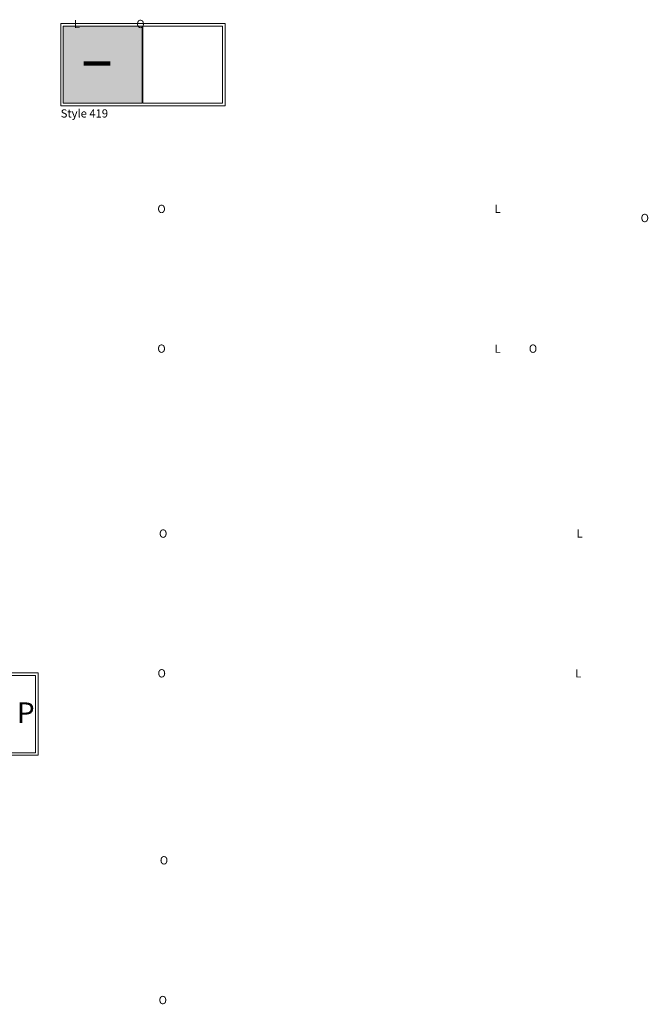
# Model space of a CAD drawing. Units: millimetres. Extents: x -218803 to 241972, y 27695 to 66254.
# Drawn here: x -148522 to -133225, y 29665 to 53623 of the extents above; entities that cross this region are included whole.
import ezdxf
from ezdxf import colors
from ezdxf.entities.mleader import LeaderData, LeaderLine
from ezdxf.math import Vec2, Vec3

# ---------------------------------------------------------------- set-up
doc = ezdxf.new("R2010")
doc.units = ezdxf.units.MM
doc.header["$LTSCALE"] = 254
for name, color, linetype, lineweight in [('profile outline', 7, 'Continuous', 5), ('Profile shading', 7, 'Continuous', 5), ('Text1', 7, 'Continuous', 9)]:
    doc.layers.add(name, color=color, linetype=linetype, lineweight=lineweight)
doc.styles.add('Arial', font='arial.ttf')

msp = doc.modelspace()

# ---------------------------------------------------------------- hatches: boundary and pattern name
at = {"layer": 'Profile shading'}
h = msp.add_hatch(color=254, dxfattribs=at)
h.dxf.hatch_style = 1
h.paths.add_polyline_path([(-147463.7, 53469), (-145543.7, 53469), (-145543.7, 51589), (-147463.7, 51589)])

# ---------------------------------------------------------------- linework, layer by layer
at = {"layer": 'profile outline', "color": 7}
for p, q in [((-145543.7, 53469), (-145543.7, 51589)), ((-145523.7, 53469), (-145523.7, 51589)), ((-148133.6, 37668), (-150093.6, 37668))]:
    msp.add_line(p, q, dxfattribs=at)
for points in [[(-143521.7, 51529), (-147521.7, 51529), (-147521.7, 53529), (-143521.7, 53529)], [(-148073.6, 35728), (-156073.6, 35728), (-156073.6, 37728), (-148073.6, 37728)]]:
    msp.add_lwpolyline(points, close=True, dxfattribs=at)
for points in [[(-145543.7, 51589), (-147463.7, 51589), (-147463.7, 53469), (-145543.7, 53469)], [(-145523.7, 53469), (-143583.7, 53469), (-143583.7, 51589), (-145523.7, 51589)], [(-150093.6, 37668), (-148133.6, 37668), (-148133.6, 35788), (-150093.6, 35788)]]:
    msp.add_lwpolyline(points, dxfattribs=at)

# ---------------------------------------------------------------- texts
at = {"layer": 'Text1', "color": 7, "style": 'Arial'}
for s, width, heights, insert, char_height, attachment_point in [('L', 500, [400.1], (-147054.9, 53619.5), 200, 3), ('O', 500, [400.1], (-145481.7, 53619.5), 200, 3), ('\\pi154.36562;O', 500, [400.1], (-176045.5, 49119), 200, 1), ('\\pi187.51705;L', 500, [400.1], (-174472.3, 49119), 200, 1), ('\\pi154.36562;O', 500, [400.1], (-164285.1, 48897.7), 200, 1), ('\\pi154.36562;O', 500, [400.1], (-176045.5, 45719), 200, 1), ('\\pi187.51705;L', 500, [400.1], (-174472.3, 45719), 200, 1), ('\\pi154.36562;O', 500, [400.1], (-167005.5, 45719), 200, 1), ('\\pi154.36562;O', 500, [400.1], (-176005.5, 41218.5), 200, 1), ('\\pi187.51705;L', 500, [400.1], (-172472.3, 41218.5), 200, 1), ('\\pi154.36562;O', 500, [400.1], (-176040.6, 37818.5), 200, 1), ('\\pi187.51705;L', 500, [400.1], (-172507.4, 37818.5), 200, 1), ('P', 1930, [203.9], (-148157.9, 37012.3), 500, 3), ('\\pi154.36562;O', 500, [400.1], (-175986, 33268.5), 200, 1), ('\\pi154.36562;O', 500, [400.1], (-176014, 29868.5), 200, 1)]:
    msp.add_mtext_dynamic_manual_height_columns(s, width=width, gutter_width=12.5, heights=heights, dxfattribs=dict(at, insert=insert, char_height=char_height, attachment_point=attachment_point))
at = {"layer": 'Text1', "color": 7, "insert": (-147523.7, 51442.6), "char_height": 200, "attachment_point": 1}
msp.add_mtext_dynamic_manual_height_columns('{\\fSwis721 Lt BT|b0|i0|c0|p34;Style 419}', width=3994.455, gutter_width=12.5, heights=[203.9], dxfattribs=at)

# ---------------------------------------------------------------- leaders
at = {"layer": 'Text1', "color": 7}
ml = msp.add_multileader_mtext('Standard', dxfattribs=at)
ml.set_content('', color=7)
ml.set_leader_properties(lineweight=120)
ml.build(insert=Vec2(0, 0))
ml.multileader.update_dxf_attribs({"has_dogleg": 0, "arrow_head_size": 300})
ctx = ml.context
ctx.base_point, ctx.arrow_head_size, ctx.plane_origin = Vec3(-146964.7, 52558.5), 300, Vec3(-146018.3, 52558.5)
ctx.text_align_type = 2
notes = []
notes.append((ctx, [(0, (1, 1, 0), (-146952.7, 52558.5), (-1, 0), 8, [(0, [(-146018.3, 52558.5)], 0, [])])]))
ctx.mtext.insert, ctx.mtext.alignment, ctx.mtext.flow_direction = Vec3(-146962.7, 52560.5), 3, 5
for ctx, leaders in notes:
    for number, flags, end, landing, length, lines in leaders:
        leader = LeaderData()
        leader.index, (leader.has_last_leader_line, leader.has_dogleg_vector, leader.attachment_direction) = number, flags
        leader.last_leader_point, leader.dogleg_vector, leader.dogleg_length = Vec3(end), Vec3(landing), length
        for number, points, colour, breaks in lines:
            line = LeaderLine()
            line.index, line.vertices, line.color, line.breaks = number, Vec3.list(points), colors.encode_raw_color(colour), breaks
            leader.lines.append(line)
        ctx.leaders.append(leader)

doc.saveas('drawing.dxf')
